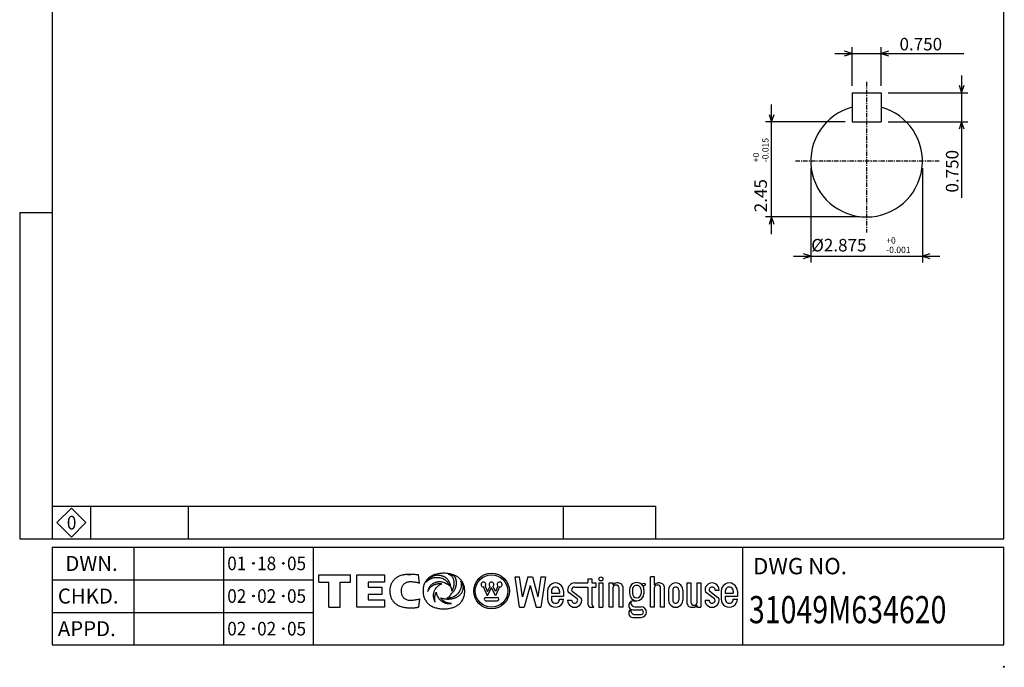
# Model space of a CAD drawing. Extents: x -172 to 190, y -287 to 277.
# Drawn here: x -172 to 190, y -287 to -49 of the extents above; entities that cross this region are included whole.
import ezdxf

# ---------------------------------------------------------------- set-up
doc = ezdxf.new("R2010")
doc.units = 0
doc.header["$MEASUREMENT"] = 0
doc.linetypes.add('CENTER', pattern=[0.7, 0.4, -0.1, 0.1, -0.1])
doc.layers.get('0').update_dxf_attribs({"linetype": 'CONTINUOUS'})
doc.layers.add('99', color=7, linetype='CONTINUOUS')
doc.layers.add('PV', color=7, linetype='CONTINUOUS')
doc.styles.add('MICROCADAM', font='MONOTXT', dxfattribs={"height": 4.1672})
doc.styles.get("Standard").update_dxf_attribs({"font": 'MONOTXT'})
doc.dimstyles.get("Standard").update_dxf_attribs({"dimtxt": 3.199994, "dimasz": 1.27, "dimexe": 0.18, "dimexo": 0.0625, "dimgap": 0.09, "dimtad": 0, "dimtih": 1, "dimtoh": 1, "dimzin": 0, "dimdsep": 46, "dimtxsty": 'STANDARD', "dimcen": 0.09, "dimadec": 0, "dimazin": 0, "dimtfac": 1, "dimtofl": 0, "dimtmove": 0, "dimatfit": 3, "dimfxl": 1, "dimtolj": 1, "dimtzin": 0, "dimarcsym": 0})

# ---------------------------------------------------------------- blocks, each defined once
blk = doc.blocks.new('*D2')
at = {"layer": 'PV', "color": 7, "linetype": 'Continuous', "ltscale": 4.063999}
for p, q in [((119.004028, -103.589355), (119.004028, -138.267792)), ((160.06897, -103.589355), (160.06897, -138.267792)), ((112.654028, -135.981797), (166.41897, -135.981796)), ((119.004028, -135.981796), (116.278987, -135.080575)), ((116.278987, -136.883018), (119.004028, -135.981796)), ((162.794011, -135.080575), (160.06897, -135.981796)), ((160.06897, -135.981796), (162.794011, -136.883017))]:
    blk.add_line(p, q, dxfattribs=at)
at = {"layer": 'PV', "color": 7, "linetype": 'Continuous', "ltscale": 4.063999, "style": 'MICROCADAM'}
for s, height, p in [('%%C2.875', 4.599998, (119.165182, -134.257849)), ('+0', 2.299999, (146.765167, -131.383201)), ('-0.001', 2.299999, (146.765167, -134.832498))]:
    blk.add_text(s, height=height, dxfattribs=at).set_placement(p)
blk = doc.blocks.new('*D3')
at = {"layer": 'PV', "color": 7, "linetype": 'Continuous', "ltscale": 4.063999}
for p, q in [((127.830206, -61.474781), (151.242807, -61.474781)), ((134.180206, -61.474781), (131.455165, -60.57356)), ((131.455165, -62.376002), (134.180206, -61.474781)), ((134.180206, -73.334779), (134.180206, -59.18877)), ((144.892807, -73.334779), (144.892807, -59.18877)), ((147.617848, -60.57356), (144.892807, -61.474781)), ((144.892807, -61.474781), (147.617848, -62.376002)), ((144.892807, -61.474781), (175.303604, -61.474781))]:
    blk.add_line(p, q, dxfattribs=at)
at = {"layer": 'PV', "color": 7, "linetype": 'Continuous', "ltscale": 4.063999, "style": 'MICROCADAM'}
blk.add_text('0.750', height=4.599998, dxfattribs=at).set_placement((151.647675, -60.325483))
blk = doc.blocks.new('*D4')
at = {"layer": 'PV', "color": 7, "linetype": 'Continuous', "ltscale": 4.063999}
for p, q in [((174.468948, -69.524779), (174.468949, -92.937334)), ((147.432807, -75.874779), (176.754944, -75.874779)), ((173.567727, -73.149738), (174.468948, -75.874779)), ((174.468948, -75.874779), (175.370169, -73.149738)), ((147.432807, -86.587334), (176.754944, -86.587334)), ((174.468948, -86.587334), (173.567727, -89.312375)), ((175.37017, -89.312375), (174.468948, -86.587334)), ((174.468948, -86.587334), (174.468948, -114.576332))]:
    blk.add_line(p, q, dxfattribs=at)
at = {"layer": 'PV', "color": 7, "linetype": 'Continuous', "ltscale": 4.063999, "style": 'MICROCADAM'}
blk.add_text('0.750', height=4.599998, rotation=90.000003, dxfattribs=at).set_placement((173.319651, -112.605705))
blk = doc.blocks.new('*D5')
at = {"layer": 'PV', "color": 7, "linetype": 'Continuous', "ltscale": 4.063999}
for p, q in [((104.60405, -127.93181), (104.60405, -80.237334)), ((131.640206, -86.587334), (102.318039, -86.587334)), ((103.702828, -83.862293), (104.60405, -86.587334)), ((104.60405, -86.587334), (105.505271, -83.862293)), ((136.996499, -121.58181), (102.318039, -121.58181)), ((104.60405, -121.58181), (103.702829, -124.306851)), ((105.505271, -124.306851), (104.60405, -121.58181))]:
    blk.add_line(p, q, dxfattribs=at)
at = {"layer": 'PV', "color": 7, "linetype": 'Continuous', "ltscale": 4.063999, "style": 'MICROCADAM'}
for s, height, p in [('-0.015', 2.299999, (103.454751, -101.455902)), ('+0', 2.299999, (100.005454, -101.455902)), ('2.45', 4.599998, (102.880103, -119.855892))]:
    blk.add_text(s, height=height, rotation=90.000003, dxfattribs=at).set_placement(p)

msp = doc.modelspace()

# ---------------------------------------------------------------- linework, layer by layer
at = {"color": 7, "linetype": 'Continuous', "ltscale": 4.063999}
for p, q in [((-160.000046, 238.000031), (-160.000046, -239.999985)), ((189.999985, -239.999985), (189.999985, 238.000031)), ((-172.000015, -119.999992), (-172.000015, -239.999985)), ((-172.000015, -119.999992), (-160.000046, -119.999992)), ((-160.000076, -228.000214), (61.999992, -228.000092)), ((-146.000076, -228.000198), (-146.000076, -239.999954)), ((-110.000076, -228.000183), (-110.000069, -239.999939)), ((28.000013, -239.999863), (28.000008, -228.000107)), ((61.999989, -239.999985), (61.999989, -228.000122)), ((-158.303391, -234.000366), (-153.000092, -228.697067)), ((-153.000061, -228.697052), (-147.696762, -234.000351)), ((-158.30336, -234.000351), (-153.000061, -239.30365)), ((-153.000092, -239.303665), (-147.696793, -234.000366)), ((-172.000015, -239.999985), (189.999985, -239.999985)), ((-160.000046, -242.999985), (-160.000046, -279.000031)), ((-160.000046, -242.999985), (189.999985, -242.999985)), ((-130.000031, -242.999985), (-130.000031, -279.000031)), ((-97.000008, -242.999985), (-97.000008, -279.000031)), ((-64.000008, -242.999985), (-64.000008, -279.000031)), ((94.000023, -279.000031), (94.000023, -242.999985)), ((189.999985, -279.000031), (189.999985, -242.999985)), ((-61.999935, -253.160324), (-50.363064, -253.160324)), ((-61.999935, -255.897751), (-61.999935, -253.160324)), ((-50.363064, -255.897751), (-50.363064, -253.160324)), ((-47.932564, -253.160324), (-37.801502, -253.160324)), ((-47.932564, -265.121338), (-47.932564, -253.160324)), ((-37.801502, -253.160324), (-37.801502, -255.897751)), ((-24.964325, -256.256348), (-25.291004, -253.232468)), ((-160.000046, -255.000031), (-64.000008, -255.000031)), ((-61.999935, -255.897751), (-58.246784, -255.897751)), ((-58.246784, -265.121338), (-58.246784, -255.897751)), ((-54.116211, -255.897751), (-50.363064, -255.897751)), ((-54.116211, -265.121338), (-54.116211, -255.897751)), ((-37.801502, -255.897751), (-43.781452, -255.897751)), ((-43.781452, -255.897751), (-43.781452, -257.747131)), ((10.224774, -253.9702), (11.877838, -253.9702)), ((11.860336, -265.121338), (10.224807, -253.970154)), ((12.945081, -261.246948), (11.877805, -253.970169)), ((14.982645, -253.970108), (12.945116, -261.246948)), ((15.800329, -257.115509), (13.558686, -265.121338)), ((14.982669, -253.9702), (16.618061, -253.9702)), ((15.800384, -257.115509), (18.042021, -265.121307)), ((16.618073, -253.970139), (18.655682, -261.247253)), ((19.723015, -253.97023), (18.655697, -261.247284)), ((19.722948, -253.9702), (21.303583, -253.9702)), ((21.37602, -253.970215), (19.740494, -265.121368)), ((32.155342, -256.200409), (36.987518, -256.200409)), ((36.987518, -254.713562), (38.47435, -254.713562)), ((36.987518, -254.713562), (36.987518, -256.200409)), ((38.47435, -254.713562), (38.47435, -256.200409)), ((38.47435, -256.200409), (39.961182, -256.200409)), ((39.961182, -256.200409), (39.961182, -257.687225)), ((41.076279, -256.200409), (42.563164, -256.200409)), ((41.076279, -256.200409), (41.076279, -265.121338)), ((42.563164, -256.200409), (42.563164, -265.121338)), ((44.793358, -265.121338), (44.793358, -256.200409)), ((44.793358, -256.200409), (46.28019, -256.200409)), ((46.28019, -256.943817), (46.28019, -256.200409)), ((47.395283, -256.942017), (47.332169, -256.942017)), ((48.138699, -256.200409), (47.620255, -256.200409)), ((61.520073, -253.9702), (60.033241, -253.9702)), ((60.033241, -265.121338), (60.033241, -253.9702)), ((61.520073, -256.943817), (61.520073, -253.9702)), ((62.635223, -256.942017), (62.572109, -256.942017)), ((63.378639, -256.200409), (62.860195, -256.200409)), ((73.414612, -256.200409), (74.879112, -256.200409)), ((73.414612, -256.200409), (73.414612, -263.262787)), ((74.901497, -256.200409), (74.901497, -263.262787)), ((77.131691, -256.200409), (78.618469, -256.200409)), ((77.131691, -256.200409), (77.131691, -263.634521)), ((78.618469, -256.200409), (78.618469, -265.121338)), ((-43.781452, -257.747131), (-38.817215, -257.747131)), ((-38.817215, -260.483459), (-43.781452, -260.483459)), ((-43.781452, -260.483459), (-43.781452, -262.368347)), ((-38.817215, -257.747131), (-38.817215, -260.483459)), ((0.077583, -260.943085), (-1.376612, -257.659393)), ((-0.777775, -257.394196), (0.104164, -259.385681)), ((0.077605, -260.943054), (1.569812, -257.87085)), ((0.104145, -259.385559), (1.030084, -257.479218)), ((3.062036, -260.943085), (1.56977, -257.870758)), ((3.03548, -259.38559), (2.109482, -257.479126)), ((3.917364, -257.394135), (3.035425, -259.38559)), ((4.516263, -257.659363), (3.062067, -260.943024)), ((22.119314, -259.174042), (22.119314, -262.147675)), ((23.606146, -259.174042), (23.606146, -259.91745)), ((23.606146, -259.91745), (26.579809, -259.91745)), ((26.579809, -259.174042), (26.579809, -259.91745)), ((28.066586, -259.174042), (28.066586, -261.032562)), ((33.047443, -262.073395), (30.07378, -259.84314)), ((31.263235, -259.248444), (34.236855, -261.478668)), ((32.155342, -257.687225), (36.987518, -257.687225)), ((36.987518, -257.687225), (36.987518, -264.018677)), ((38.47435, -257.687225), (39.961182, -257.687225)), ((38.47435, -257.687225), (38.47435, -264.018677)), ((46.28019, -265.121338), (46.28019, -257.687225)), ((48.51038, -265.121338), (48.51038, -258.058899)), ((49.997269, -265.121338), (49.997269, -258.058899)), ((52.299549, -258.693268), (52.299549, -260.031891)), ((53.370438, -258.693268), (53.370438, -260.031891)), ((56.583153, -258.693268), (56.583153, -260.031891)), ((57.653873, -258.693268), (57.653873, -260.031891)), ((61.520073, -265.121338), (61.520073, -257.687225)), ((63.75032, -265.121338), (63.75032, -258.058899)), ((65.237099, -265.121338), (65.237099, -258.058899)), ((66.723984, -258.802338), (66.723984, -262.519409)), ((68.210754, -258.802338), (68.210754, -262.519409)), ((70.440948, -258.802338), (70.440948, -262.519409)), ((71.927834, -258.802338), (71.927834, -262.519409)), ((83.599373, -262.073425), (80.62571, -259.843201)), ((81.815117, -259.248444), (84.78878, -261.478699)), ((83.822433, -258.802338), (85.309151, -258.802338)), ((86.052567, -259.174042), (86.052567, -262.147675)), ((87.539459, -259.174042), (87.539459, -259.91745)), ((87.539459, -259.91745), (90.513062, -259.91745)), ((90.513062, -259.174042), (90.513062, -259.91745)), ((91.999954, -259.174042), (91.999954, -261.032562)), ((-43.781452, -262.368347), (-37.801502, -262.368347)), ((-37.801502, -262.368347), (-37.801502, -265.121338)), ((-24.964619, -262.065765), (-25.295694, -265.088104)), ((-0.519354, -261.539917), (3.658932, -261.539917)), ((-0.519354, -262.733704), (3.658932, -262.733704)), ((23.606146, -261.032562), (23.606146, -262.147675)), ((23.606146, -261.032562), (28.066586, -261.032562)), ((26.579809, -262.147675), (28.066586, -262.147675)), ((29.553417, -262.519409), (31.040249, -262.519409)), ((52.3209, -263.694977), (52.590389, -263.323242)), ((53.794628, -262.709015), (54.976768, -262.709015)), ((76.016594, -264.3797), (76.079712, -264.3797)), ((77.131691, -264.37793), (77.131691, -265.121338)), ((80.105354, -262.519409), (81.592133, -262.519409)), ((87.539459, -261.032562), (87.539459, -262.147675)), ((87.539459, -261.032562), (91.999954, -261.032562)), ((90.513062, -262.147675), (91.999954, -262.147675)), ((-160.000046, -267.000031), (-64.000008, -267.000031)), ((-58.246784, -265.121338), (-54.116211, -265.121338)), ((-37.801502, -265.121338), (-47.932564, -265.121338)), ((11.860277, -265.121338), (13.558616, -265.121338)), ((18.041945, -265.121338), (19.740395, -265.121338)), ((37.730934, -265.121338), (39.217766, -265.121338)), ((41.076279, -265.121338), (42.563164, -265.121338)), ((46.28019, -265.121338), (44.793358, -265.121338)), ((49.997269, -265.121338), (48.532764, -265.121338)), ((52.321003, -266.479309), (52.775356, -265.85257)), ((53.525055, -266.05545), (56.618835, -266.05545)), ((54.30135, -264.984619), (56.618835, -264.984619)), ((54.301517, -267.768799), (56.618835, -267.768799)), ((61.520073, -265.121338), (60.033241, -265.121338)), ((65.237099, -265.121338), (63.772705, -265.121338)), ((75.273239, -265.121338), (75.791626, -265.121338)), ((77.131691, -265.121338), (78.618469, -265.121338)), ((53.525055, -268.839691), (56.618835, -268.839691)), ((-160.000046, -279.000031), (189.999985, -279.000031))]:
    msp.add_line(p, q, dxfattribs=at)
for points in [[(-25.291004, -253.232468), (-25.693426, -253.195108), (-26.096157, -253.161194), (-26.469214, -253.13282), (-26.842505, -253.107742), (-27.187846, -253.087913), (-27.533377, -253.071701), (-27.85268, -253.060294), (-28.172096, -253.052719), (-28.467036, -253.049508), (-28.761992, -253.050369), (-29.034244, -253.055186), (-29.306385, -253.064301), (-29.55763, -253.076939), (-29.808605, -253.094086), (-30.04052, -253.114385), (-30.271976, -253.139374), (-30.486245, -253.167145), (-30.699825, -253.199738), (-30.898106, -253.234826), (-31.095478, -253.274826), (-31.452128, -253.361473), (-31.803495, -253.467545), (-32.116624, -253.582097), (-32.422634, -253.714432), (-32.704972, -253.856103), (-32.9795, -254.01236), (-33.243649, -254.179887), (-33.500702, -254.358231), (-33.730287, -254.530208), (-33.952026, -254.712021), (-34.159243, -254.901146), (-34.356171, -255.101059), (-34.542621, -255.311163), (-34.717724, -255.530777), (-34.882155, -255.761397), (-35.033932, -256.000549), (-35.174842, -256.251564), (-35.302044, -256.509796), (-35.41797, -256.780936), (-35.519314, -257.057861), (-35.608747, -257.348903), (-35.682991, -257.644196), (-35.74447, -257.954838), (-35.790329, -258.268158), (-35.822207, -258.598073), (-35.83857, -258.929169), (-35.84001, -259.276416), (-35.825306, -259.62326)], [(-8.315301, -259.916748), (-8.28823, -259.538979), (-8.27917, -259.160248), (-8.28785, -258.787192), (-8.31468, -258.415039), (-8.35844, -258.058323), (-8.420576, -257.704346), (-8.499012, -257.364953), (-8.595894, -257.030365), (-8.708716, -256.709298), (-8.839686, -256.395203), (-8.986613, -256.093522), (-9.150993, -255.80098), (-9.33172, -255.519777), (-9.528858, -255.249847), (-9.743184, -254.990431), (-9.972326, -254.743942), (-10.219539, -254.507019), (-10.480441, -254.28537), (-10.741206, -254.089324), (-11.012237, -253.907639), (-11.30021, -253.734827), (-11.596183, -253.576157), (-11.908902, -253.42702), (-12.22808, -253.292221), (-12.563423, -253.167527), (-12.903725, -253.057083), (-13.259487, -252.957459), (-13.618917, -252.871994), (-13.992933, -252.798107), (-14.369452, -252.738235), (-14.759568, -252.690657), (-15.151131, -252.657043), (-15.555204, -252.636564), (-15.95975, -252.6297), (-16.357742, -252.635634), (-16.755335, -252.654251), (-17.137438, -252.684493), (-17.518314, -252.727463), (-17.883429, -252.781527), (-18.246367, -252.848663), (-18.593391, -252.926274), (-18.937168, -253.017181), (-19.265014, -253.118029), (-19.588398, -253.232361), (-19.895957, -253.356173), (-20.197731, -253.4935), (-20.483974, -253.639962), (-20.762848, -253.799957), (-21.026451, -253.969107), (-21.281429, -254.151062), (-21.560183, -254.373159), (-21.825382, -254.611252), (-22.070624, -254.859963), (-22.300144, -255.12326), (-22.511104, -255.397812), (-22.704685, -255.684875), (-22.880669, -255.984282), (-23.037977, -256.293915), (-23.17823, -256.617143), (-23.298994, -256.948151), (-23.402765, -257.294125), (-23.486706, -257.645447), (-23.55329, -258.012976), (-23.600086, -258.383545), (-23.628759, -258.771409), (-23.638109, -259.160248), (-23.629589, -259.536638), (-23.60322, -259.91217), (-23.560268, -260.271187), (-23.499176, -260.627563), (-23.422189, -260.968258), (-23.326916, -261.304291), (-23.216185, -261.625631), (-23.087376, -261.940155), (-22.943177, -262.2411), (-22.78149, -262.53302), (-22.604086, -262.812505), (-22.410198, -263.080811), (-22.199852, -263.337609), (-21.974434, -263.581299), (-21.731486, -263.814258), (-21.475136, -264.032349), (-21.210209, -264.232678), (-20.935007, -264.418701), (-20.645236, -264.594382), (-20.347357, -264.75589), (-20.034306, -264.906855), (-19.714619, -265.043243), (-19.379476, -265.168907), (-19.039225, -265.279999), (-18.683296, -265.379955), (-18.323608, -265.465424), (-17.948171, -265.539244), (-17.570202, -265.598785), (-17.176537, -265.646074), (-16.781439, -265.679321), (-16.370825, -265.699653), (-15.95975, -265.706329), (-15.550115, -265.69997), (-15.140915, -265.680267), (-14.748252, -265.648165), (-14.356938, -265.602478), (-13.982369, -265.545043), (-13.610203, -265.473694), (-13.254857, -265.391252), (-12.903101, -265.294647), (-12.568091, -265.187482), (-12.238015, -265.065979), (-11.924468, -264.93439), (-11.617335, -264.788452), (-11.326341, -264.632715), (-11.043447, -264.462738), (-10.776265, -264.282925), (-10.518739, -264.089508), (-10.253568, -263.866684), (-10.001808, -263.628815), (-9.768624, -263.380809), (-9.550634, -263.119354), (-9.350079, -262.847107), (-9.166198, -262.563324), (-8.998915, -262.267804), (-8.84947, -261.962891), (-8.716267, -261.645129), (-8.601425, -261.320221), (-8.502561, -260.981296), (-8.423046, -260.637451)], [(-19.100126, -253.408569), (-19.401004, -253.511114), (-19.697384, -253.62619), (-19.948794, -253.735194), (-20.195812, -253.853745), (-20.431282, -253.978804), (-20.661173, -254.113846), (-20.879428, -254.25552), (-21.091051, -254.406921), (-21.291054, -254.564263), (-21.483648, -254.730591), (-21.66532, -254.902689), (-21.838837, -255.082993), (-22.002168, -255.26931), (-22.15671, -255.463013), (-22.31922, -255.688559), (-22.469831, -255.922134)], [(-13.441255, -257.764557), (-13.443259, -257.691326), (-13.446419, -257.618134), (-13.456128, -257.472844), (-13.470413, -257.327911), (-13.512177, -257.042869), (-13.571892, -256.760986), (-13.648498, -256.486646), (-13.742464, -256.217773), (-13.852642, -255.957567), (-13.979456, -255.705048), (-14.121957, -255.462323), (-14.280197, -255.229553), (-14.453801, -255.007687), (-14.642014, -254.79808), (-14.845535, -254.600499), (-15.062232, -254.417419), (-15.29452, -254.247426), (-15.538179, -254.09433), (-15.664833, -254.023851), (-15.79377, -253.957687), (-15.888495, -253.912287), (-15.984169, -253.868912), (-16.177959, -253.787946), (-16.374754, -253.714554), (-16.573965, -253.648724), (-16.775471, -253.59024), (-17.181581, -253.495233), (-17.593323, -253.42778), (-18.000754, -253.387693), (-18.409769, -253.373428), (-18.609339, -253.375825), (-18.808727, -253.384262), (-18.90661, -253.39064), (-19.00436, -253.398743), (-19.052267, -253.403427), (-19.100126, -253.408569)], [(-12.181774, -253.664734), (-12.412267, -253.57128), (-12.645547, -253.484955), (-12.887144, -253.404068), (-13.131099, -253.330612), (-13.383131, -253.26277), (-13.63701, -253.202148), (-13.923659, -253.142491), (-14.211989, -253.091751)], [(-13.078971, -259.234314), (-13.039753, -259.182988), (-13.002003, -259.130585), (-12.912295, -258.990776), (-12.829983, -258.846222), (-12.676519, -258.55255), (-12.538567, -258.251617), (-12.420529, -257.94447), (-12.322145, -257.63031), (-12.244073, -257.313258), (-12.186503, -256.991913), (-12.150782, -256.669736), (-12.137432, -256.345856), (-12.14722, -256.022988), (-12.180722, -255.701675), (-12.238793, -255.382413), (-12.32216, -255.068924), (-12.432958, -254.758333), (-12.567538, -254.457062), (-12.662906, -254.274694), (-12.770411, -254.099396), (-12.909581, -253.914496), (-13.06781, -253.745712), (-13.230619, -253.604913), (-13.405307, -253.478485), (-13.795076, -253.255844), (-14.211989, -253.091751)], [(-24.964325, -256.256348), (-25.043617, -256.239767), (-25.122862, -256.222961), (-25.310402, -256.182087), (-25.497911, -256.141052), (-25.885842, -256.061295), (-26.27536, -255.989716), (-26.478712, -255.956016), (-26.682499, -255.925064), (-26.863444, -255.900233), (-27.044765, -255.878357), (-27.425493, -255.843279), (-27.807232, -255.820831), (-28.011359, -255.813131), (-28.215553, -255.808243), (-28.320772, -255.806778), (-28.426001, -255.805847), (-28.48318, -255.805552), (-28.540356, -255.805679), (-28.619769, -255.807062), (-28.699154, -255.810059), (-29.002873, -255.8381), (-29.302937, -255.893555), (-29.582014, -255.97256), (-29.852354, -256.077576), (-30.104017, -256.204438), (-30.341934, -256.355316), (-30.562353, -256.527844), (-30.766203, -256.71991), (-30.946877, -256.920899), (-31.109989, -257.1362), (-31.252723, -257.36301), (-31.375792, -257.601135), (-31.480666, -257.8529), (-31.565184, -258.112213), (-31.63081, -258.382602), (-31.675795, -258.657166), (-31.70083, -258.941325), (-31.705256, -259.226593), (-31.689291, -259.516946), (-31.652369, -259.805359), (-31.596062, -260.081863), (-31.519007, -260.353302), (-31.423437, -260.611436), (-31.307541, -260.861115), (-31.173757, -261.096496), (-31.020342, -261.31955), (-30.845523, -261.53038), (-30.651966, -261.724182), (-30.438143, -261.901273), (-30.208479, -262.05722), (-29.960722, -262.192942), (-29.701244, -262.304932), (-29.422081, -262.395769), (-29.135736, -262.459412), (-28.827743, -262.497506), (-28.517426, -262.512665), (-28.105336, -262.510641), (-27.693768, -262.491913), (-27.317528, -262.465421), (-26.942139, -262.429413), (-26.753256, -262.407085), (-26.564703, -262.382019), (-26.3628, -262.352101), (-26.161537, -262.318329), (-25.775088, -262.241668), (-25.390009, -262.157867), (-25.177287, -262.11191), (-24.964619, -262.065765)], [(-22.469831, -255.922134), (-22.333377, -255.757816), (-22.188795, -255.60051), (-21.985332, -255.403737), (-21.7693, -255.220825), (-21.545521, -255.054742), (-21.311934, -254.902771), (-21.071967, -254.766153), (-20.824642, -254.643356), (-20.572654, -254.534848), (-20.315378, -254.43956), (-20.055534, -254.357729), (-19.792086, -254.288361), (-19.528516, -254.231697), (-19.262714, -254.186752), (-18.999559, -254.153767), (-18.73521, -254.131714), (-18.422473, -254.12005), (-18.109659, -254.126663), (-17.75086, -254.160317), (-17.395691, -254.222031), (-17.053666, -254.308951), (-16.719267, -254.421555), (-16.398258, -254.557299), (-16.088179, -254.716461), (-15.792311, -254.896767), (-15.510225, -255.097946), (-15.243576, -255.318436), (-14.993197, -255.557236), (-14.759781, -255.813513), (-14.544889, -256.085541), (-14.348633, -256.373297), (-14.173094, -256.674042), (-14.092921, -256.829729), (-14.018325, -256.988129), (-13.983019, -257.068588), (-13.949148, -257.149658)], [(-14.904267, -256.615173), (-15.032303, -256.518522), (-15.164601, -256.427734), (-15.304841, -256.340711), (-15.448917, -256.260223), (-15.597537, -256.185731), (-15.74924, -256.117676), (-16.061308, -255.999889), (-16.381701, -255.906555), (-16.703637, -255.837932), (-17.029579, -255.792709), (-17.228514, -255.77683), (-17.427935, -255.770203), (-17.706695, -255.776888), (-17.984623, -255.800522), (-18.174612, -255.825563), (-18.36347, -255.857758), (-18.55049, -255.897164), (-18.735863, -255.943771), (-18.918715, -255.997269), (-19.099365, -256.05777), (-19.276831, -256.124963), (-19.451538, -256.199036), (-19.622412, -256.27956), (-19.789944, -256.366821), (-19.953027, -256.460298), (-20.112152, -256.560364), (-20.266245, -256.666456), (-20.41572, -256.778961), (-20.55963, -256.897279), (-20.698215, -257.02179), (-20.830744, -257.152032), (-20.957199, -257.288177), (-21.077147, -257.430007), (-21.190237, -257.577362), (-21.296388, -257.730456), (-21.394894, -257.88858), (-21.486043, -258.052615), (-21.568729, -258.221069), (-21.643555, -258.395786), (-21.709311, -258.574127), (-21.766854, -258.759123), (-21.814199, -258.946991), (-21.853365, -259.153537), (-21.879826, -259.36203)], [(-21.879826, -259.36203), (-21.842523, -259.259065), (-21.802692, -259.157043), (-21.7474, -259.026433), (-21.687885, -258.897675), (-21.562138, -258.657066), (-21.420979, -258.42511), (-21.272517, -258.213304), (-21.110939, -258.011353), (-20.943703, -257.827064), (-20.765686, -257.653168), (-20.583686, -257.494987), (-20.393131, -257.347229), (-20.200455, -257.213712), (-20.001194, -257.09024), (-19.801956, -256.979896), (-19.597788, -256.878967), (-19.396104, -256.79018), (-19.190828, -256.710052), (-18.990801, -256.641199), (-18.788235, -256.580231), (-18.593939, -256.529659), (-18.397919, -256.486237), (-18.213397, -256.452202), (-18.0278, -256.424744), (-17.857095, -256.405612), (-17.685789, -256.392487), (-17.532813, -256.386248), (-17.379808, -256.3862), (-17.248735, -256.39181), (-17.117767, -256.402527), (-17.011735, -256.415786), (-16.907587, -256.438232), (-16.801479, -256.476833), (-16.701181, -256.528931)], [(-19.140125, -263.222931), (-19.206841, -263.09947), (-19.269855, -262.97406), (-19.36196, -262.771471), (-19.444712, -262.56488), (-19.487299, -262.447088), (-19.527029, -262.328308), (-19.583137, -262.141635), (-19.632076, -261.952942), (-19.672244, -261.76933), (-19.70533, -261.58432), (-19.730447, -261.404243), (-19.748688, -261.223328), (-19.760551, -261.026219), (-19.763672, -260.828796), (-19.757425, -260.625767), (-19.742165, -260.423187), (-19.71917, -260.225958), (-19.688173, -260.029846), (-19.649935, -259.839145), (-19.603987, -259.650146), (-19.551541, -259.466651), (-19.491892, -259.28537), (-19.4264, -259.109779), (-19.35417, -258.936859), (-19.276786, -258.769861), (-19.193108, -258.605896), (-19.012904, -258.296804), (-18.810106, -258.001923), (-18.595343, -257.734535), (-18.361174, -257.484039), (-18.121218, -257.263576), (-17.864594, -257.062683), (-17.608396, -256.894025), (-17.338648, -256.748474), (-17.205887, -256.688379), (-17.070377, -256.634796), (-16.937089, -256.589738), (-16.801622, -256.551849), (-16.751516, -256.53988), (-16.701181, -256.528931)], [(-17.137777, -261.66983), (-17.105762, -261.682489), (-17.07361, -261.694794), (-16.865604, -261.76433), (-16.653843, -261.822235), (-16.402634, -261.881631), (-16.1499, -261.933624), (-15.888242, -261.980368), (-15.625463, -262.020477), (-15.500569, -262.037148), (-15.375457, -262.052032), (-15.199156, -262.069517), (-15.022493, -262.083069), (-14.732711, -262.097237), (-14.442606, -262.101563), (-14.155754, -262.096176), (-13.86926, -262.080994), (-13.587351, -262.056186), (-13.306499, -262.021393), (-13.031516, -261.97719), (-12.758364, -261.922821), (-12.492284, -261.859228), (-12.228904, -261.785248), (-11.973684, -261.702308), (-11.722158, -261.608765), (-11.479745, -261.506461), (-11.242174, -261.393372), (-11.014504, -261.271676), (-10.792995, -261.139099), (-10.582001, -260.997933), (-10.378665, -260.845947), (-10.186294, -260.685223), (-10.003226, -260.513977), (-9.831445, -260.333536), (-9.670724, -260.143188), (-9.521591, -259.942875), (-9.385202, -259.733643), (-9.260683, -259.513231), (-9.150707, -259.285309), (-9.053458, -259.044721), (-8.971281, -258.798279), (-8.90158, -258.537194), (-8.850964, -258.272552), (-8.818785, -257.991727), (-8.793808, -257.70813), (-8.787778, -257.634172), (-8.789859, -257.560974), (-8.800684, -257.506428), (-8.815755, -257.452393), (-8.834733, -257.383077), (-8.853333, -257.313904), (-8.893371, -257.177476), (-8.937454, -257.042084), (-9.033399, -256.778384), (-9.14167, -256.519653), (-9.261434, -256.270069), (-9.394102, -256.027008), (-9.567098, -255.749348), (-9.756871, -255.483017)], [(-13.965496, -257.145416), (-14.016673, -257.102044), (-14.06895, -257.059998), (-14.176803, -256.979922), (-14.288652, -256.905426), (-14.525617, -256.772085), (-14.77427, -256.662109), (-14.838999, -256.637868), (-14.904267, -256.615173)], [(-14.89117, -261.715179), (-14.583477, -261.705996), (-14.276591, -261.68103), (-13.927569, -261.63295), (-13.581765, -261.565277), (-13.238541, -261.478899), (-12.900536, -261.374054), (-12.569993, -261.250898), (-12.247077, -261.108917), (-11.936098, -260.949602), (-11.635565, -260.771362), (-11.350875, -260.576573), (-11.080173, -260.362823), (-10.828641, -260.133018), (-10.595074, -259.884857), (-10.383003, -259.620357), (-10.194446, -259.338928), (-10.114113, -259.200192), (-10.038581, -259.058777), (-9.978194, -258.938839), (-9.920218, -258.817719), (-9.815759, -258.582152), (-9.721169, -258.342438), (-9.641758, -258.111439), (-9.573457, -257.876923), (-9.519812, -257.650673), (-9.478392, -257.421875), (-9.4512, -257.200593), (-9.437285, -256.978088), (-9.437345, -256.761976), (-9.451453, -256.546326), (-9.479582, -256.33561), (-9.522207, -256.12735), (-9.579491, -255.922367), (-9.65086, -255.721863), (-9.70138, -255.601315), (-9.756871, -255.483017)], [(-13.949148, -257.149658), (-13.957322, -257.147537), (-13.965496, -257.145416)], [(-13.215715, -260.058685), (-13.197264, -260.041415), (-13.17865, -260.024323), (-13.074462, -259.935449), (-12.968746, -259.848297), (-12.767871, -259.662672), (-12.580246, -259.463196), (-12.402885, -259.254594), (-12.236681, -259.037262), (-12.08271, -258.810104), (-11.941893, -258.574463), (-11.813801, -258.330035), (-11.699717, -258.078796), (-11.599303, -257.819176), (-11.513993, -257.554199), (-11.443264, -257.281253), (-11.388557, -257.004639), (-11.349482, -256.720228), (-11.327247, -256.434052), (-11.322388, -256.28813), (-11.321838, -256.142151), (-11.324362, -256.026778), (-11.329195, -255.911469), (-11.341338, -255.725883), (-11.359406, -255.540787), (-11.382194, -255.36963), (-11.41138, -255.199448), (-11.444933, -255.041692), (-11.485106, -254.885498), (-11.529487, -254.740133), (-11.580574, -254.596985), (-11.63584, -254.462987), (-11.69777, -254.331955), (-11.764161, -254.208466), (-11.836682, -254.08844), (-11.913796, -253.974152), (-11.997298, -253.864487), (-12.086446, -253.761739), (-12.181774, -253.664734)], [(-35.825306, -259.62326), (-35.79661, -259.954927), (-35.751404, -260.284851), (-35.693231, -260.596292), (-35.619583, -260.904388), (-35.533716, -261.195806), (-35.432602, -261.4823), (-35.320123, -261.753852), (-35.193203, -262.018951), (-35.055385, -262.270775), (-34.90414, -262.514771), (-34.742238, -262.746954), (-34.568165, -262.970154), (-34.383485, -263.182755), (-34.188023, -263.385498), (-33.981899, -263.578606), (-33.766464, -263.76123), (-33.635351, -263.863922), (-33.501282, -263.962708), (-33.24268, -264.136716), (-32.975189, -264.296875), (-32.701604, -264.442955), (-32.421547, -264.576141), (-32.136693, -264.696462), (-31.847063, -264.80481), (-31.554437, -264.901426), (-31.258459, -264.987213), (-30.961592, -265.062253), (-30.662447, -265.127625), (-30.364829, -265.183247), (-30.065744, -265.230347), (-29.77084, -265.268718), (-29.475063, -265.299652), (-29.186316, -265.322992), (-28.897121, -265.339905), (-28.617954, -265.350377), (-28.338634, -265.355347), (-28.072453, -265.355158), (-27.806316, -265.350311), (-27.556516, -265.341637), (-27.306881, -265.329071), (-27.076849, -265.314099), (-26.847048, -265.295929), (-26.640162, -265.276853), (-26.433529, -265.255219), (-26.253162, -265.234197), (-26.07304, -265.211182), (-25.922568, -265.190371), (-25.772297, -265.168152), (-25.655072, -265.149816), (-25.538013, -265.130463), (-25.457443, -265.116493), (-25.376907, -265.102325), (-25.336301, -265.095212), (-25.295694, -265.088104)], [(-19.140125, -263.222931), (-19.169646, -263.119265), (-19.196621, -263.014893), (-19.252303, -262.753953), (-19.292086, -262.490082), (-19.315904, -262.227282), (-19.325338, -261.963562), (-19.321844, -261.706591), (-19.306423, -261.450073), (-19.281033, -261.206617), (-19.24539, -260.964447), (-19.203351, -260.742009), (-19.152285, -260.521484), (-19.098901, -260.327485), (-19.037155, -260.135956), (-18.977892, -259.977544), (-18.910046, -259.822693), (-18.878736, -259.759637), (-18.845139, -259.697784), (-18.829326, -259.670742), (-18.812895, -259.644073), (-18.808908, -259.637821), (-18.804884, -259.631592)], [(-18.804884, -259.631592), (-18.797276, -259.673144), (-18.789454, -259.714661), (-18.729583, -260.004171), (-18.654692, -260.289948), (-18.547476, -260.596888), (-18.417267, -260.895233), (-18.25748, -261.205286), (-18.077848, -261.504089), (-17.867771, -261.80482), (-17.637093, -262.090027), (-17.51054, -262.230479), (-17.378922, -262.36615), (-17.23981, -262.499114), (-17.095663, -262.626617), (-16.943971, -262.750472), (-16.787405, -262.868103), (-16.623129, -262.981236), (-16.454226, -263.087341), (-16.277345, -263.188105), (-16.09621, -263.281006), (-15.906693, -263.36774), (-15.713439, -263.445801), (-15.511266, -263.516849), (-15.305998, -263.5784), (-15.091096, -263.63194), (-14.873967, -263.675476), (-14.739256, -263.697548), (-14.604048, -263.7164), (-14.197259, -263.756344), (-13.788774, -263.772919), (-13.585463, -263.772732), (-13.382297, -263.766418), (-13.25305, -263.758937), (-13.123986, -263.74881)], [(-14.89117, -261.715179), (-14.825102, -261.691951), (-14.759595, -261.667175), (-14.631823, -261.613675), (-14.506632, -261.55423), (-14.269463, -261.42032), (-14.046758, -261.263641), (-13.935174, -261.170785), (-13.829468, -261.071381), (-13.720624, -260.954542), (-13.619706, -260.830719), (-13.526106, -260.699958), (-13.440906, -260.563599), (-13.363505, -260.420142), (-13.295338, -260.272095), (-13.264321, -260.195452), (-13.235724, -260.117889), (-13.225546, -260.088346), (-13.215715, -260.058685)], [(-13.441255, -257.764557), (-13.432009, -257.78817), (-13.422149, -257.811523), (-13.384457, -257.886592), (-13.344213, -257.96048), (-13.273566, -258.115603), (-13.21653, -258.276581), (-13.167482, -258.444852), (-13.128591, -258.615509), (-13.100246, -258.794778), (-13.083003, -258.975586), (-13.078116, -259.069259), (-13.076901, -259.162994), (-13.077622, -259.198663), (-13.078971, -259.234314)], [(-8.423046, -260.637451), (-8.369174, -260.2771), (-8.315301, -259.916748)], [(-13.123986, -263.74881), (-13.356188, -263.730504), (-13.587788, -263.705322), (-13.930243, -263.655468), (-14.269901, -263.589294), (-14.577716, -263.512742), (-14.88095, -263.419708), (-15.155733, -263.318171), (-15.424077, -263.200714), (-15.667385, -263.076065), (-15.902422, -262.936462), (-16.115736, -262.790524), (-16.319122, -262.631073), (-16.50376, -262.465692), (-16.677322, -262.288696), (-16.834829, -262.105957), (-16.980158, -261.913452), (-17.061375, -261.79318), (-17.137777, -261.66983)]]:
    msp.add_lwpolyline(points, dxfattribs=at)
at = {"color": 94, "linetype": 'Continuous', "ltscale": 4.063999}
for points in [[(-29.306385, -253.064301), (-28.761992, -253.050369), (-28.172096, -253.052719), (-29.306385, -253.064301)], [(-13.219102, -263.741974), (-13.587788, -263.705322), (-13.123986, -263.74881), (-13.219102, -263.741974)]]:
    msp.add_lwpolyline(points, dxfattribs=at)
at = {"color": 7, "linetype": 'Continuous', "ltscale": 4.063999}
for centre, radius in [((-86.000008, -249.000031), 0.3), ((-75.000008, -249.000031), 0.3), ((1.569789, -259.152344), 6.565888), ((1.569789, -259.152344), 5.968989), ((41.819748, -254.713562), 0.74341), ((57.542622, -256.760071), 0.535431), ((-86.000008, -261.000031), 0.3), ((-75.000008, -261.000031), 0.3), ((-86.000008, -273.000031), 0.3), ((-75.000008, -273.000031), 0.3), ((189.996933, -287.006378), 0.2)]:
    msp.add_circle(centre, radius, dxfattribs=at)
for centre, radius, start, end in [((-1.414718, -256.764771), 0.895348, 315.339636, 272.433627), ((1.569789, -256.764771), 0.895348, 307.071142, 232.928905), ((4.554274, -256.764771), 0.895348, 267.566393, 224.660387), ((25.092978, -259.174042), 2.973639, 0, 180.00002), ((32.155342, -258.802338), 2.601934, 89.999983, 180.00002), ((47.771564, -258.052734), 1.858524, 94.673198, 143.367803), ((47.332169, -258.057129), 1.115115, 90.000037, 160.626434), ((47.395283, -258.057129), 1.115115, 359.999963, 90.000037), ((48.138699, -258.058899), 1.858524, 359.999963, 90.000037), ((54.976768, -258.693268), 2.677157, 0, 180.00002), ((54.976768, -258.693268), 1.606294, 0, 180.00002), ((63.011505, -258.052734), 1.858524, 94.673198, 143.367803), ((62.572109, -258.057129), 1.115115, 90.000037, 160.626434), ((62.635223, -258.057129), 1.115115, 359.999963, 90.000037), ((63.378639, -258.058899), 1.858524, 359.999963, 90.000037), ((69.325851, -258.802338), 2.601934, 0, 180.00002), ((82.70723, -258.802338), 2.601934, 0, 180.00002), ((89.02623, -259.174042), 2.973639, 0, 180.00002), ((25.092978, -259.174042), 1.48682, 0, 180.00002), ((30.85438, -258.802338), 1.300967, 179.999966, 233.130095), ((32.155342, -258.802338), 1.115115, 89.999983, 180.00002), ((31.597795, -258.802338), 0.557557, 179.999966, 233.130095), ((54.976768, -260.031891), 2.677157, 180.000034, 359.999983), ((54.976768, -260.031891), 1.606294, 180.000034, 359.999983), ((69.325851, -258.802338), 1.115115, 0, 180.00002), ((81.406319, -258.802338), 1.300967, 179.999966, 233.130095), ((82.70723, -258.802338), 1.115115, 0, 180.00002), ((82.149734, -258.802338), 0.557557, 179.999966, 233.130095), ((89.02623, -259.174042), 1.48682, 0, 180.00002), ((-0.519354, -262.136871), 0.596899, 89.999983, 270.000058), ((3.658932, -262.136871), 0.596899, 270.000017, 89.999983), ((25.092978, -262.147675), 2.973639, 179.999966, 359.999986), ((25.092978, -262.147675), 1.48682, 179.999966, 359.999986), ((32.155342, -262.519409), 2.601934, 179.999966, 359.999986), ((32.155342, -262.519409), 1.115115, 179.999966, 359.999986), ((32.712948, -262.519409), 0.557557, 0, 53.130102), ((33.456364, -262.519409), 1.300967, 0, 53.130102), ((38.461895, -263.826569), 1.48682, 187.423685, 240.552777), ((39.948784, -263.826569), 1.48682, 187.423685, 240.552777), ((53.525055, -264.568146), 1.487309, 144.058581, 270.000058), ((53.794628, -264.19632), 1.487309, 89.999983, 144.059728), ((53.715748, -263.60144), 0.892386, 107.337025, 190.078483), ((54.301517, -263.497345), 1.487309, 190.078498, 270.000017), ((69.325851, -262.519409), 2.601934, 179.999966, 359.999986), ((69.325851, -262.519409), 1.115115, 179.999966, 359.999986), ((75.273239, -263.262787), 1.858524, 179.999966, 270.000003), ((76.016594, -263.264587), 1.115115, 179.999966, 270.000003), ((75.640259, -263.268982), 1.858524, 274.673178, 323.367783), ((76.079712, -263.264587), 1.115115, 270.000017, 340.626452), ((82.70723, -262.519409), 2.601934, 179.999966, 359.999986), ((82.70723, -262.519409), 1.115115, 179.999966, 359.999986), ((83.264771, -262.519409), 0.557557, 0, 53.130102), ((84.008247, -262.519409), 1.300967, 0, 53.130102), ((89.02623, -262.147675), 2.973639, 179.999966, 359.999986), ((89.02623, -262.147675), 1.48682, 179.999966, 359.999986), ((53.525055, -267.352417), 1.487309, 144.058581, 270.000058), ((54.301517, -266.281525), 1.487309, 165.15108, 270.000058), ((56.618835, -266.91214), 0.856668, 270.000017, 89.999983), ((56.618835, -266.91214), 1.927529, 270.000017, 89.999983)]:
    msp.add_arc(centre, radius, start, end, dxfattribs=at)
at = {"layer": 'PV', "color": 7, "linetype": 'CENTER', "ltscale": 4.063999}
for p, q in [((139.536499, -71.932808), (139.536499, -127.304039)), ((166.220612, -101.049355), (113.241074, -101.049355))]:
    msp.add_line(p, q, dxfattribs=at)
at = {"layer": 'PV', "color": 7, "linetype": 'Continuous', "ltscale": 4.063999}
for p, q in [((134.180206, -75.874779), (144.892807, -75.874779)), ((134.180206, -75.874779), (134.180206, -86.587334)), ((144.892807, -75.874779), (144.892807, -86.587334)), ((134.180206, -86.587334), (144.892807, -86.587334))]:
    msp.add_line(p, q, dxfattribs=at)
msp.add_arc((139.536499, -101.049355), 20.532455, 105.121639, 434.878367, dxfattribs=at)

# ---------------------------------------------------------------- texts
at = {"color": 7, "linetype": 'Continuous', "ltscale": 4.063999, "style": 'MICROCADAM'}
for s, height, p in [('DWN.', 5.5, (-155.214046, -251.750031)), ('DWG NO.', 6, (97.756826, -253.000015)), ('CHKD.', 5.5, (-157.964046, -263.750031)), ('APPD.', 5.5, (-157.964046, -275.750031))]:
    msp.add_text(s, height=height, dxfattribs=at).set_placement(p)
at = {"layer": '99', "color": 7, "linetype": 'Continuous', "ltscale": 4.063999, "style": 'MICROCADAM'}
for s, height, width, p in [('0', 5, 0.932282, (-154.665, -236.5)), ('01', 5, 0.923883, (-95.65, -251.5)), ('18', 5, 0.923883, (-84.65, -251.5)), ('05', 5, 0.923883, (-73.65, -251.5)), ('02', 5, 0.923883, (-95.65, -263.5)), ('02', 5, 0.923883, (-84.65, -263.5)), ('05', 5, 0.923883, (-73.65, -263.5)), ('31049M634620', 10, 0.769902, (96.25, -271)), ('02', 5, 0.923883, (-95.65, -275.5)), ('02', 5, 0.923883, (-84.65, -275.5)), ('05', 5, 0.923883, (-73.65, -275.5))]:
    msp.add_text(s, height=height, dxfattribs=dict(at, width=width)).set_placement(p)

# ---------------------------------------------------------------- dimensions: what is measured, and where the dimension line sits
at = {"layer": 'PV', "color": 7, "linetype": 'Continuous', "ltscale": 4.063999}
for base, p1, p2, text, picture, middle in [((134.180206, -61.474781), (134.180206, -75.874779), (144.892807, -75.874779), '0.750', '*D3', (162.490326, -61.474781)), ((119.004028, -135.981796), (119.004028, -101.049355), (160.06897, -101.049355), '%%C2.875\\P+0\\P-0.001', '*D2', (139.536499, -135.981796))]:
    dim = msp.add_linear_dim(base=base, p1=p1, p2=p2, text=text, dimstyle='STANDARD', dxfattribs=at)
    dim.commit()
    dim.dimension.update_dxf_attribs({"geometry": picture, "text_midpoint": middle})
for base, p1, p2, text, picture, middle in [((174.468948, -75.874779), (144.892807, -75.874779), (144.892807, -86.587334), '0.750', '*D4', (174.468948, -101.763054)), ((104.60405, -86.587334), (139.536499, -121.58181), (134.180206, -86.587334), '2.45\\P+0\\P-0.015', '*D5', (104.60405, -104.084572))]:
    dim = msp.add_linear_dim(base=base, p1=p1, p2=p2, angle=89.999523, text=text, dimstyle='STANDARD', dxfattribs=at)
    dim.commit()
    dim.dimension.update_dxf_attribs({"geometry": picture, "text_midpoint": middle})

doc.saveas('drawing.dxf')
